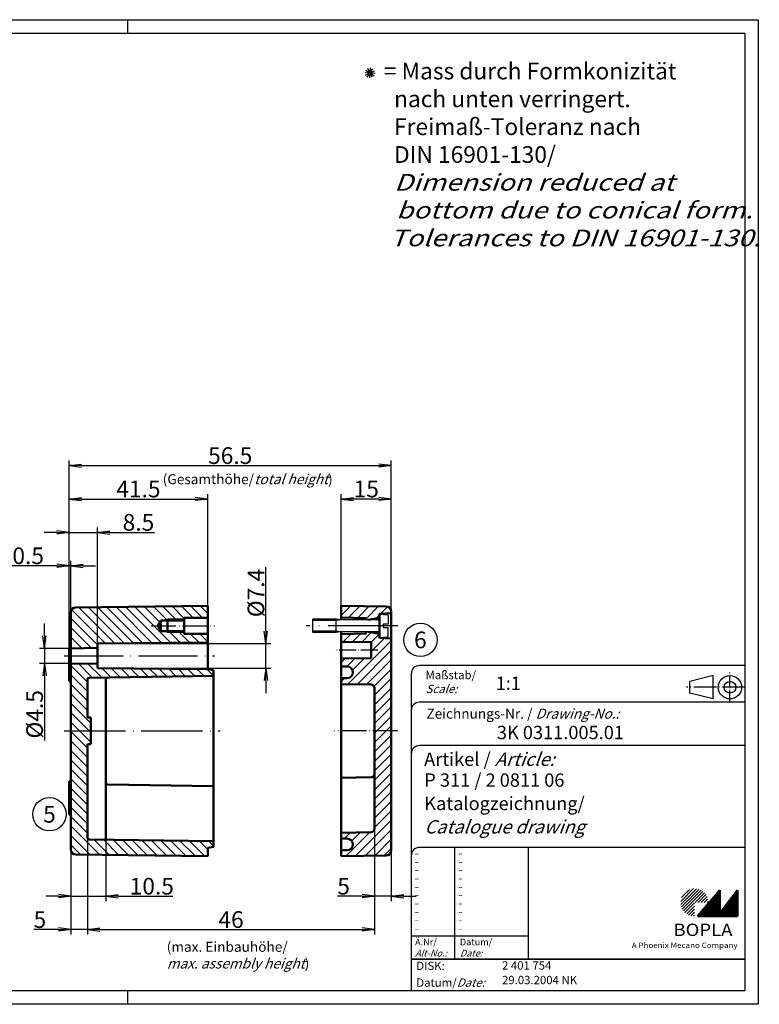
# Model space of a CAD drawing. Units: millimetres. Extents: x 1 to 419, y 1 to 296.
# Drawn here: x 198 to 419, y 1 to 296 of the extents above; entities that cross this region are included whole.
import ezdxf
from ezdxf.enums import TextEntityAlignment as Align

# ---------------------------------------------------------------- set-up
doc = ezdxf.new("R2010")
doc.units = ezdxf.units.MM
doc.linetypes.add('ACAD_ISO04W100', pattern=[30, 24, -3, 0, -3])
doc.styles.add('ACA_NORM', font='SIMPLEX')
doc.styles.get("Standard").update_dxf_attribs({"font": 'isocp.shx', "width": 1.2})
doc.dimstyles.new('phoenix', dxfattribs={"dimtxt": 2.5, "dimasz": 3.72, "dimexe": 1.5, "dimexo": 0, "dimgap": 0.5, "dimtad": 1, "dimdec": 6, "dimdsep": 46, "dimtxsty": 'Standard', "dimblk": '_OPEN15', "dimcen": 0, "dimclrd": 1, "dimclre": 1, "dimclrt": 5, "dimadec": 4, "dimazin": 2, "dimtfac": 0.666667, "dimtdec": 6, "dimtmove": 0, "dimatfit": 0, "dimldrblk": '_OPEN15', "dimfxl": 1, "dimtolj": 1, "dimlwd": 25, "dimlwe": 25, "dimarcsym": 0})

# ---------------------------------------------------------------- blocks, each defined once
blk = doc.blocks.new('_OPEN15', base_point=(1, 0))
at = {"color": 0, "linetype": 'ByBlock'}
for p, q in [((1, 0), (0, 0.132)), ((0, 0), (1, 0)), ((1, 0), (0, -0.132))]:
    blk.add_line(p, q, dxfattribs=at)
blk = doc.blocks.new('*D20')
at = {"color": 1, "linetype": 'Continuous', "lineweight": 25}
for p, q in [((212.54, 107.82), (212.54, 133.89)), ((213.04, 118.41), (213.04, 133.89)), ((208.82, 132.39), (195.44, 132.39)), ((213.04, 132.39), (212.54, 132.39)), ((216.76, 132.39), (220.48, 132.39))]:
    blk.add_line(p, q, dxfattribs=at)
at = {"color": 1, "linetype": 'Continuous', "lineweight": 25, "xscale": 3.72, "yscale": 3.72, "zscale": 3.72}
blk.add_blockref('_OPEN15', (212.54, 132.39), dxfattribs=at)
at = {"color": 1, "linetype": 'Continuous', "lineweight": 25, "xscale": 3.72, "yscale": 3.72, "zscale": 3.72, "rotation": 180}
blk.add_blockref('_OPEN15', (213.04, 132.39), dxfattribs=at)
at = {"color": 5, "linetype": 'Continuous', "lineweight": 35, "insert": (200.27, 135.39), "char_height": 5, "attachment_point": 5}
blk.add_mtext('\\A1;0.5', dxfattribs=at)
blk = doc.blocks.new('*D21')
at = {"color": 1, "linetype": 'Continuous', "lineweight": 25}
for p, q in [((208.82, 142.39), (205.1, 142.39)), ((212.54, 107.82), (212.54, 143.89)), ((212.54, 142.39), (221.04, 142.39)), ((221.04, 109.09), (221.04, 143.89)), ((224.76, 142.39), (238.13, 142.39))]:
    blk.add_line(p, q, dxfattribs=at)
at = {"color": 1, "linetype": 'Continuous', "lineweight": 25, "xscale": 3.72, "yscale": 3.72, "zscale": 3.72}
blk.add_blockref('_OPEN15', (212.54, 142.39), dxfattribs=at)
at = {"color": 1, "linetype": 'Continuous', "lineweight": 25, "xscale": 3.72, "yscale": 3.72, "zscale": 3.72, "rotation": 180}
blk.add_blockref('_OPEN15', (221.04, 142.39), dxfattribs=at)
at = {"color": 5, "linetype": 'Continuous', "lineweight": 35, "insert": (233.3, 145.39), "char_height": 5, "attachment_point": 5}
blk.add_mtext('\\A1;8.5', dxfattribs=at)
blk = doc.blocks.new('*D22')
at = {"color": 1, "linetype": 'Continuous', "lineweight": 25}
for p, q in [((212.54, 107.82), (212.54, 153.89)), ((254.04, 120.39), (254.04, 153.89)), ((216.26, 152.39), (250.32, 152.39))]:
    blk.add_line(p, q, dxfattribs=at)
at = {"color": 1, "linetype": 'Continuous', "lineweight": 25, "xscale": 3.72, "yscale": 3.72, "zscale": 3.72, "rotation": 180}
blk.add_blockref('_OPEN15', (212.54, 152.39), dxfattribs=at)
at = {"color": 1, "linetype": 'Continuous', "lineweight": 25, "xscale": 3.72, "yscale": 3.72, "zscale": 3.72}
blk.add_blockref('_OPEN15', (254.04, 152.39), dxfattribs=at)
at = {"color": 5, "linetype": 'Continuous', "lineweight": 35, "insert": (233.29, 155.39), "char_height": 5, "attachment_point": 5}
blk.add_mtext('\\A1;41.5', dxfattribs=at)
blk = doc.blocks.new('*D23')
at = {"color": 1, "linetype": 'Continuous', "lineweight": 25}
for p, q in [((212.54, 107.82), (212.54, 163.89)), ((216.26, 162.39), (305.32, 162.39)), ((309.04, 118.71), (309.04, 163.89))]:
    blk.add_line(p, q, dxfattribs=at)
at = {"color": 1, "linetype": 'Continuous', "lineweight": 25, "xscale": 3.72, "yscale": 3.72, "zscale": 3.72, "rotation": 180}
blk.add_blockref('_OPEN15', (212.54, 162.39), dxfattribs=at)
at = {"color": 1, "linetype": 'Continuous', "lineweight": 25, "xscale": 3.72, "yscale": 3.72, "zscale": 3.72}
blk.add_blockref('_OPEN15', (309.04, 162.39), dxfattribs=at)
at = {"color": 5, "linetype": 'Continuous', "lineweight": 35, "insert": (260.79, 165.39), "char_height": 5, "attachment_point": 5}
blk.add_mtext('\\A1;56.5', dxfattribs=at)
blk = doc.blocks.new('*D24')
at = {"color": 1, "linetype": 'Continuous', "lineweight": 25}
for p, q in [((294.04, 120.39), (294.04, 153.89)), ((309.04, 118.71), (309.04, 153.89)), ((305.32, 152.39), (297.76, 152.39))]:
    blk.add_line(p, q, dxfattribs=at)
at = {"color": 1, "linetype": 'Continuous', "lineweight": 25, "xscale": 3.72, "yscale": 3.72, "zscale": 3.72, "rotation": 180}
blk.add_blockref('_OPEN15', (294.04, 152.39), dxfattribs=at)
at = {"color": 1, "linetype": 'Continuous', "lineweight": 25, "xscale": 3.72, "yscale": 3.72, "zscale": 3.72}
blk.add_blockref('_OPEN15', (309.04, 152.39), dxfattribs=at)
at = {"color": 5, "linetype": 'Continuous', "lineweight": 35, "insert": (301.54, 155.39), "char_height": 5, "attachment_point": 5}
blk.add_mtext('\\A1;15', dxfattribs=at)
blk = doc.blocks.new('*D25')
at = {"color": 1, "linetype": 'Continuous', "lineweight": 25}
for p, q in [((223.54, 50.32), (223.54, 31.89)), ((213.04, 47.37), (213.04, 31.89)), ((209.32, 33.39), (205.6, 33.39)), ((213.04, 33.39), (223.54, 33.39)), ((227.26, 33.39), (243.63, 33.39))]:
    blk.add_line(p, q, dxfattribs=at)
at = {"color": 1, "linetype": 'Continuous', "lineweight": 25, "xscale": 3.72, "yscale": 3.72, "zscale": 3.72}
blk.add_blockref('_OPEN15', (213.04, 33.39), dxfattribs=at)
at = {"color": 1, "linetype": 'Continuous', "lineweight": 25, "xscale": 3.72, "yscale": 3.72, "zscale": 3.72, "rotation": 180}
blk.add_blockref('_OPEN15', (223.54, 33.39), dxfattribs=at)
at = {"color": 5, "linetype": 'Continuous', "lineweight": 35, "insert": (237.3, 36.39), "char_height": 5, "attachment_point": 5}
blk.add_mtext('\\A1;10.5', dxfattribs=at)
blk = doc.blocks.new('*D26')
at = {"color": 1, "linetype": 'Continuous', "lineweight": 25}
for p, q in [((304.04, 53.57), (304.04, 31.89)), ((309.04, 47.07), (309.04, 31.89)), ((300.32, 33.39), (292.95, 33.39)), ((309.04, 33.39), (304.04, 33.39)), ((312.76, 33.39), (316.48, 33.39))]:
    blk.add_line(p, q, dxfattribs=at)
at = {"color": 1, "linetype": 'Continuous', "lineweight": 25, "xscale": 3.72, "yscale": 3.72, "zscale": 3.72}
blk.add_blockref('_OPEN15', (304.04, 33.39), dxfattribs=at)
at = {"color": 1, "linetype": 'Continuous', "lineweight": 25, "xscale": 3.72, "yscale": 3.72, "zscale": 3.72, "rotation": 180}
blk.add_blockref('_OPEN15', (309.04, 33.39), dxfattribs=at)
at = {"color": 5, "linetype": 'Continuous', "lineweight": 35, "insert": (294.77, 36.39), "char_height": 5, "attachment_point": 5}
blk.add_mtext('\\A1;5', dxfattribs=at)
blk = doc.blocks.new('*D27')
at = {"color": 1, "linetype": 'Continuous', "lineweight": 25}
for p, q in [((218.04, 50.89), (218.04, 21.89)), ((213.04, 47.37), (213.04, 21.89)), ((209.32, 23.39), (201.95, 23.39)), ((218.04, 23.39), (213.04, 23.39)), ((221.76, 23.39), (225.48, 23.39))]:
    blk.add_line(p, q, dxfattribs=at)
at = {"color": 1, "linetype": 'Continuous', "lineweight": 25, "xscale": 3.72, "yscale": 3.72, "zscale": 3.72}
blk.add_blockref('_OPEN15', (213.04, 23.39), dxfattribs=at)
at = {"color": 1, "linetype": 'Continuous', "lineweight": 25, "xscale": 3.72, "yscale": 3.72, "zscale": 3.72, "rotation": 180}
blk.add_blockref('_OPEN15', (218.04, 23.39), dxfattribs=at)
at = {"color": 5, "linetype": 'Continuous', "lineweight": 35, "insert": (203.77, 26.39), "char_height": 5, "attachment_point": 5}
blk.add_mtext('\\A1;5', dxfattribs=at)
blk = doc.blocks.new('*D28')
at = {"color": 1, "linetype": 'Continuous', "lineweight": 25}
for p, q in [((304.04, 53.98), (304.04, 21.89)), ((218.04, 50.89), (218.04, 21.89)), ((221.76, 23.39), (300.32, 23.39))]:
    blk.add_line(p, q, dxfattribs=at)
at = {"color": 1, "linetype": 'Continuous', "lineweight": 25, "xscale": 3.72, "yscale": 3.72, "zscale": 3.72, "rotation": 180}
blk.add_blockref('_OPEN15', (218.04, 23.39), dxfattribs=at)
at = {"color": 1, "linetype": 'Continuous', "lineweight": 25, "xscale": 3.72, "yscale": 3.72, "zscale": 3.72}
blk.add_blockref('_OPEN15', (304.04, 23.39), dxfattribs=at)
at = {"color": 5, "linetype": 'Continuous', "lineweight": 35, "insert": (261.04, 26.39), "char_height": 5, "attachment_point": 5}
blk.add_mtext('\\A1;46', dxfattribs=at)
blk = doc.blocks.new('*D29')
at = {"color": 1, "linetype": 'Continuous', "lineweight": 25}
for p, q in [((271.5, 112.81), (271.5, 131.93)), ((221.04, 109.09), (273, 109.09)), ((271.5, 101.69), (271.5, 109.09)), ((221.04, 101.69), (273, 101.69)), ((271.5, 97.97), (271.5, 94.25))]:
    blk.add_line(p, q, dxfattribs=at)
at = {"color": 1, "linetype": 'Continuous', "lineweight": 25, "xscale": 3.72, "yscale": 3.72, "zscale": 3.72}
for p, rotation in [((271.5, 109.09), 270), ((271.5, 101.69), 90)]:
    blk.add_blockref('_OPEN15', p, dxfattribs=dict(at, rotation=rotation))
at = {"color": 5, "linetype": 'Continuous', "lineweight": 35, "insert": (268.5, 124.23), "char_height": 5, "attachment_point": 5, "rotation": 90}
blk.add_mtext('\\A1;%%c7.4', dxfattribs=at)
blk = doc.blocks.new('*D30')
at = {"color": 1, "linetype": 'Continuous', "lineweight": 25}
for p, q in [((205.19, 111.36), (205.19, 115.08)), ((213.04, 107.64), (203.69, 107.64)), ((205.19, 107.64), (205.19, 103.14)), ((213.04, 103.14), (203.69, 103.14)), ((205.19, 99.42), (205.19, 80.05))]:
    blk.add_line(p, q, dxfattribs=at)
at = {"color": 1, "linetype": 'Continuous', "lineweight": 25, "xscale": 3.72, "yscale": 3.72, "zscale": 3.72}
for p, rotation in [((205.19, 107.64), 270), ((205.19, 103.14), 90)]:
    blk.add_blockref('_OPEN15', p, dxfattribs=dict(at, rotation=rotation))
at = {"color": 5, "linetype": 'Continuous', "lineweight": 35, "insert": (202.19, 87.88), "char_height": 5, "attachment_point": 5, "rotation": 90}
blk.add_mtext('\\A1;%%c4.5', dxfattribs=at)

msp = doc.modelspace()

# ---------------------------------------------------------------- hatches: boundary and pattern name
at = {"linetype": 'Continuous', "lineweight": 25}
h = msp.add_hatch(dxfattribs=at)
h.set_pattern_fill('_USER', color=1, scale=2, angle=135, style=0, pattern_type=0)
h.set_pattern_definition([(135, (-237.232, -165.6205), (-1.4142136, -1.4142136), [])])
edge = h.paths.add_edge_path()
edge.add_line((254.0381098, 120.3927347), (214.5198185, 119.9108043))
edge.add_arc((214.5381098, 118.4109159), 1.5, 90.698694383, 180)
edge.add_line((213.0381098, 118.4109159), (213.0381098, 107.6427347))
edge.add_line((213.0381098, 107.6427347), (221.0381098, 107.7927347))
edge.add_line((221.0381098, 107.7927347), (221.0381098, 109.0927347))
edge.add_line((221.0381098, 109.0927347), (254.0381098, 109.3927347))
edge.add_line((254.0381098, 109.3927347), (254.0381098, 111.9927347))
edge.add_line((254.0381098, 111.9927347), (247.0381098, 111.9927347))
edge.add_line((247.0381098, 111.9927347), (247.0381098, 112.3927347))
edge.add_line((247.0381098, 112.3927347), (242.0381098, 112.3927347))
edge.add_line((242.0381098, 112.3927347), (242.0381098, 112.7727347))
edge.add_line((242.0381098, 112.7727347), (240.0381098, 112.7727347))
edge.add_line((240.0381098, 112.7727347), (239.0647156, 114.3927347))
edge.add_line((239.0647156, 114.3927347), (240.0381098, 116.0127347))
edge.add_line((240.0381098, 116.0127347), (242.0381098, 116.0127347))
edge.add_line((242.0381098, 116.0127347), (242.0381098, 116.3927347))
edge.add_line((242.0381098, 116.3927347), (247.0381098, 116.3927347))
edge.add_line((247.0381098, 116.3927347), (247.0381098, 116.7927347))
edge.add_line((247.0381098, 116.7927347), (254.0381098, 116.7927347))
edge.add_line((254.0381098, 116.7927347), (254.0381098, 120.3927347))
h.paths.add_polyline_path([(247.0381098, 116.3927347), (242.0381098, 116.3927347), (242.0381098, 116.0127347), (247.0381098, 116.0127347)], flags=17)
h.paths.add_polyline_path([(247.0381098, 112.7727347), (242.0381098, 112.7727347), (242.0381098, 112.3927347), (247.0381098, 112.3927347)], flags=17)
edge = h.paths.add_edge_path()
edge.add_line((255.7381098, 99.3927347), (255.7381098, 101.0927347))
edge.add_line((255.7381098, 101.0927347), (254.0381098, 101.3927347))
edge.add_line((254.0381098, 101.3927347), (221.0381098, 101.6927347))
edge.add_line((221.0381098, 101.6927347), (221.0381098, 102.9927347))
edge.add_line((221.0381098, 102.9927347), (213.0381098, 103.1427347))
edge.add_line((213.0381098, 103.1427347), (213.0381098, 82.8927347))
edge.add_line((213.0381098, 82.8927347), (219.0381098, 82.8927347))
edge.add_line((219.0381098, 82.8927347), (219.0381098, 86.8927347))
edge.add_line((219.0381098, 86.8927347), (218.0381098, 86.8927347))
edge.add_line((218.0381098, 86.8927347), (218.0381098, 98.3150347))
edge.add_arc((218.5381098, 98.3150347), 0.5, 90.889614521, 180, ccw=False)
edge.add_line((218.5303468, 98.8149744), (255.7381098, 99.3927347))
edge = h.paths.add_edge_path()
edge.add_line((218.0381098, 78.8927347), (219.0381098, 78.8927347))
edge.add_line((219.0381098, 78.8927347), (219.0381098, 82.8927347))
edge.add_line((219.0381098, 82.8927347), (213.0381098, 82.8927347))
edge.add_line((213.0381098, 82.8927347), (213.0381098, 47.3745536))
edge.add_arc((214.5381098, 47.3745536), 1.5, 180, 269.301305617)
edge.add_line((214.5198185, 45.8746651), (254.0381098, 45.3927347))
edge.add_line((254.0381098, 45.3927347), (254.0381098, 47.8927347))
edge.add_line((254.0381098, 47.8927347), (255.7381098, 48.1927347))
edge.add_line((255.7381098, 48.1927347), (255.7381098, 49.8927347))
edge.add_line((255.7381098, 49.8927347), (218.5314791, 50.3861914))
edge.add_arc((218.5381098, 50.8861474), 0.5, 180, 269.240153574, ccw=False)
edge.add_line((218.0381098, 50.8861474), (218.0381098, 78.8927347))
h = msp.add_hatch(dxfattribs=at)
h.set_pattern_fill('_USER', color=1, scale=2, angle=45, style=0, pattern_type=0)
h.set_pattern_definition([(45, (-375.6422, 16.3504), (-1.4142136, 1.4142136), [])])
edge = h.paths.add_edge_path()
edge.add_line((307.5581081, 120.2124681), (294.0381098, 120.3927347))
edge.add_line((294.0381098, 120.3927347), (294.0381098, 116.8927347))
edge.add_line((294.0381098, 116.8927347), (301.5381098, 116.6427347))
edge.add_line((301.5381098, 116.6427347), (301.5381098, 116.0427347))
edge.add_line((301.5381098, 116.0427347), (305.5381098, 116.7480427))
edge.add_line((305.5381098, 116.7480427), (305.5381098, 117.9927347))
edge.add_line((305.5381098, 117.9927347), (309.0381098, 118.1927347))
edge.add_line((309.0381098, 118.1927347), (309.0381098, 118.7126014))
edge.add_arc((307.5381098, 118.7126014), 1.5, 0, 89.236101539)
edge = h.paths.add_edge_path()
edge.add_line((305.5381098, 112.0374268), (301.5381098, 112.7427347))
edge.add_line((301.5381098, 112.7427347), (301.5381098, 112.1427347))
edge.add_line((301.5381098, 112.1427347), (294.0381098, 111.8927347))
edge.add_line((294.0381098, 111.8927347), (294.0381098, 109.5927347))
edge.add_line((294.0381098, 109.5927347), (303.0381098, 109.4927347))
edge.add_line((303.0381098, 109.4927347), (303.0381098, 104.6927347))
edge.add_line((303.0381098, 104.6927347), (294.0381098, 104.5927347))
edge.add_line((294.0381098, 104.5927347), (294.0381098, 102.2123562))
edge.add_line((294.0381098, 102.2123562), (295.7881098, 102.2123562))
edge.add_arc((295.7881098, 100.4623562), 1.75, -90, 90, ccw=False)
edge.add_line((295.7881098, 98.7123562), (294.0381098, 98.7123562))
edge.add_line((294.0381098, 98.7123562), (294.0381098, 96.9517632))
edge.add_line((294.0381098, 96.9517632), (303.0581058, 96.7713633))
edge.add_arc((303.0381098, 95.7715632), 1, 0, 88.854237162, ccw=False)
edge.add_line((304.0381098, 95.7715632), (304.0381098, 82.8927347))
edge.add_line((304.0381098, 82.8927347), (309.0381098, 82.8927347))
edge.add_line((309.0381098, 82.8927347), (309.0381098, 110.5927347))
edge.add_line((309.0381098, 110.5927347), (305.5381098, 110.7927347))
edge.add_line((305.5381098, 110.7927347), (305.5381098, 112.0374268))
edge = h.paths.add_edge_path()
edge.add_line((309.0381098, 82.8927347), (304.0381098, 82.8927347))
edge.add_line((304.0381098, 82.8927347), (304.0381098, 53.5729347))
edge.add_arc((303.0381098, 53.5729347), 1, -88.854237162, 0, ccw=False)
edge.add_line((303.0581058, 52.5731347), (294.0381098, 52.3927347))
edge.add_line((294.0381098, 52.3927347), (294.0381098, 50.6427347))
edge.add_line((294.0381098, 50.6427347), (295.7881098, 50.6427347))
edge.add_arc((295.7881098, 48.8927347), 1.75, -90, 90, ccw=False)
edge.add_line((295.7881098, 47.1427347), (294.0381098, 47.1427347))
edge.add_line((294.0381098, 47.1427347), (294.0381098, 45.3927347))
edge.add_line((294.0381098, 45.3927347), (307.5581081, 45.5730014))
edge.add_arc((307.5381098, 47.0728681), 1.5, 270.763898461, 360)
edge.add_line((309.0381098, 47.0728681), (309.0381098, 82.8927347))
h = msp.add_hatch(dxfattribs=at)
h.set_pattern_fill('_U', color=1, scale=0.65, angle=45, style=0, pattern_type=0)
h.set_pattern_definition([(45, (0, -32.08885), (-0.4596194, 0.4596194), [])])
edge = h.paths.add_edge_path(flags=0)
edge.add_line((399.883475, 27.3645381), (399.883475, 31.5145381))
edge.add_line((399.883475, 31.5145381), (404.033475, 31.5145381))
edge.add_arc((399.883475, 31.5145381), 4.15, 0, 270)
h = msp.add_hatch(dxfattribs=at)
h.set_pattern_fill('_U', color=1, scale=0.1, angle=45, style=0, pattern_type=0)
h.set_pattern_definition([(45, (0, -32.08885), (-0.070710678, 0.070710678), [])])
h.paths.add_polyline_path([(407.433475, 35.1645381), (400.733475, 27.3645381), (412.733475, 27.3645381), (412.733475, 35.1645381), (407.433475, 28.2645381)], flags=0)

# ---------------------------------------------------------------- linework, layer by layer
at = {"color": 1, "linetype": 'Continuous'}
for p, q in [((1, 296), (419, 296)), ((230, 296), (230, 292)), ((419, 296), (419, 1)), ((328, 48), (328, 14.5)), ((315, 21.5), (350, 21.5)), ((230, 5), (230, 1)), ((419, 1), (1, 1))]:
    msp.add_line(p, q, dxfattribs=at)
at = {"color": 3, "linetype": 'Continuous'}
for p, q in [((20, 292), (415, 292)), ((415, 292), (415, 5)), ((415, 5), (20, 5))]:
    msp.add_line(p, q, dxfattribs=at)
at = {"color": 5, "linetype": 'Continuous'}
for p, q in [((301.3312156, 279.3840461), (304.0223497, 280.7098656)), ((301.4299024, 280.8807962), (303.9236628, 279.2131155)), ((301.8429423, 278.8000756), (303.510623, 281.293836)), ((303.3396924, 278.7013888), (302.0138729, 281.3925229)), ((302.5780958, 278.5502057), (302.7754694, 281.5437059)), ((301.1800325, 280.1456427), (304.1735327, 279.948269)), ((415, 102.5), (317.5, 102.5)), ((315, 100), (315, 5)), ((405.5, 99.5), (398.5, 97.75)), ((398.5, 94.25), (398.5, 97.75)), ((405.5, 92.5), (405.5, 99.5)), ((415, 91.5), (317.5, 91.5)), ((405.5, 92.5), (398.5, 94.25)), ((415, 78.5), (317.5, 78.5)), ((415, 48), (317.5, 48)), ((350, 48), (350, 14.5))]:
    msp.add_line(p, q, dxfattribs=at)
at = {"color": 7, "linetype": 'Continuous', "lineweight": 50}
for p, q in [((213.0381098, 118.4109159), (213.0381098, 47.3745536)), ((214.5198185, 119.9108043), (254.0381098, 120.3927347)), ((254.0381098, 120.3927347), (254.0381098, 101.3927347)), ((307.5581081, 120.2124681), (294.0381098, 120.3927347)), ((294.0381098, 120.3927347), (294.0381098, 116.1652347)), ((305.5381098, 117.9927347), (309.0381098, 118.1927347)), ((309.0381098, 118.7126014), (309.0381098, 47.0728681)), ((240.0381098, 116.0127347), (239.0647156, 114.3927347)), ((247.0381098, 116.0127347), (240.0381098, 116.0127347)), ((240.0381098, 116.0127347), (240.0381098, 112.7727347)), ((242.0381098, 116.3927347), (242.0381098, 112.3927347)), ((247.0381098, 116.7927347), (254.0381098, 116.7927347)), ((247.0381098, 116.7927347), (247.0381098, 111.9927347)), ((301.5381098, 116.6427347), (294.0381098, 116.8927347)), ((301.5381098, 116.6427347), (301.5381098, 116.1652347)), ((302.2328419, 116.1652347), (305.5381098, 116.7480427)), ((305.5381098, 117.9927347), (305.5381098, 110.7927347)), ((240.0381098, 112.7727347), (239.0647156, 114.3927347)), ((247.0381098, 112.7727347), (240.0381098, 112.7727347)), ((294.0381098, 112.6202347), (294.0381098, 45.3927347)), ((301.5381098, 112.1427347), (294.0381098, 111.8927347)), ((301.5381098, 112.6202347), (301.5381098, 112.1427347)), ((302.2328419, 112.6202347), (305.5381098, 112.0374268)), ((221.0381098, 109.0927347), (254.0381098, 109.3927347)), ((247.0381098, 111.9927347), (254.0381098, 111.9927347)), ((303.0381098, 109.4927347), (294.0381098, 109.5927347)), ((303.0381098, 109.4927347), (303.0381098, 104.6927347)), ((309.0381098, 110.5927347), (305.5381098, 110.7927347)), ((213.0381098, 107.8177347), (212.5381098, 107.8177347)), ((212.5381098, 107.8177347), (212.5381098, 97.8177347)), ((213.0381098, 107.6427347), (221.0381098, 107.7927347)), ((221.0381098, 109.0927347), (221.0381098, 101.6927347)), ((303.0381098, 104.6927347), (294.0381098, 104.5927347)), ((213.0381098, 100.3177347), (212.5381098, 100.3177347)), ((213.0381098, 103.1427347), (221.0381098, 102.9927347)), ((221.0381098, 101.6927347), (254.0381098, 101.3927347)), ((254.0381098, 101.3927347), (255.7381098, 101.0927347)), ((255.7381098, 101.0927347), (255.7381098, 48.1927347)), ((295.7881098, 102.2123562), (294.0381098, 102.2123562)), ((213.0381098, 97.8177347), (212.5381098, 97.8177347)), ((218.0381098, 98.3150347), (218.0381098, 86.8927347)), ((218.5303468, 98.8149744), (255.7381098, 99.3927347)), ((223.5381098, 98.8927347), (223.5381098, 50.3197904)), ((295.7881098, 98.7123562), (294.0381098, 98.7123562)), ((303.0581058, 96.7713633), (294.0381098, 96.9517632)), ((304.0381098, 53.5729347), (304.0381098, 95.7715632)), ((219.0381098, 86.8927347), (218.0381098, 86.8927347)), ((219.0381098, 86.8927347), (219.0381098, 78.8927347)), ((219.0381098, 78.8927347), (218.0381098, 78.8927347)), ((218.0381098, 78.8927347), (218.0381098, 50.8861474)), ((212.5381098, 57.8927347), (212.5381098, 67.8927347)), ((213.0381098, 67.8927347), (212.5381098, 67.8927347)), ((303.0581058, 69.0141062), (294.0381098, 68.8337062)), ((213.0381098, 65.3927347), (212.5381098, 65.3927347)), ((224.0303468, 66.8850913), (255.7381098, 66.3927347)), ((213.0381098, 57.8927347), (212.5381098, 57.8927347)), ((218.5314791, 50.3861914), (255.7381098, 49.8927347)), ((303.0581058, 52.5731347), (294.0381098, 52.3927347)), ((295.7881098, 50.6427347), (294.0381098, 50.6427347)), ((254.0381098, 47.8927347), (255.7381098, 48.1927347)), ((254.0381098, 47.8927347), (254.0381098, 45.3927347)), ((214.5198185, 45.8746651), (254.0381098, 45.3927347)), ((295.7881098, 47.1427347), (294.0381098, 47.1427347)), ((307.5581081, 45.5730014), (294.0381098, 45.3927347)), ((407.433475, 35.1645381), (400.733475, 27.3645381)), ((407.433475, 28.2645381), (407.433475, 35.1645381)), ((412.733475, 35.1645381), (407.433475, 28.2645381)), ((412.733475, 27.3645381), (412.733475, 35.1645381)), ((400.733475, 27.3645381), (412.733475, 27.3645381))]:
    msp.add_line(p, q, dxfattribs=at)
at = {"color": 1, "linetype": 'Continuous', "lineweight": 25}
for p, q in [((247.0381098, 116.3927347), (242.0381098, 116.3927347)), ((247.0381098, 112.3927347), (242.0381098, 112.3927347))]:
    msp.add_line(p, q, dxfattribs=at)
for p, q in [((292.5381098, 116.3927347), (285.5381098, 116.3927347)), ((285.5381098, 112.3927347), (285.5381098, 116.3927347)), ((292.5381098, 115.9632347), (285.5381098, 115.9632347)), ((292.5381098, 112.3927347), (292.5381098, 116.3927347)), ((293.9381098, 116.1652347), (292.5381098, 116.3927347)), ((293.9381098, 116.1652347), (292.5381098, 115.9632347)), ((305.1381101, 116.1652347), (293.9381098, 116.1652347)), ((305.5381098, 117.8927347), (305.5381098, 110.8927347)), ((305.5381098, 117.8927347), (307.9007703, 117.6860287)), ((308.1381098, 117.4270181), (308.1381098, 114.8927347, 265)), ((292.5381098, 112.8222347), (285.5381098, 112.8222347)), ((292.5381098, 112.3927347), (285.5381098, 112.3927347)), ((293.9381098, 112.6202347), (292.5381098, 112.8222347)), ((293.9381098, 112.6202347), (292.5381098, 112.3927347)), ((305.1381101, 112.6202347), (293.9381098, 112.6202347)), ((306.6381098, 114.8927347), (306.6381098, 113.8927347, 265)), ((308.1381098, 114.8927347), (306.6381098, 114.8927347, 265)), ((306.6381098, 113.8927347), (308.1381098, 113.8927347, 265)), ((308.1381098, 111.3584514), (308.1381098, 113.8927347, 265)), ((305.5381098, 110.8927347), (307.9007703, 111.0994407))]:
    msp.add_line(p, q)
at = {"color": 1, "linetype": 'ACAD_ISO04W100', "lineweight": 25, "ltscale": 0.311039}
msp.add_line((237.0647156, 114.3927347), (256.0381098, 114.3927347), dxfattribs=at)
at = {"color": 1, "linetype": 'ACAD_ISO04W100', "ltscale": 0.873016}
msp.add_line((311.0381098, 114.3927347), (283.5381098, 114.3927347), dxfattribs=at)
at = {"color": 1, "linetype": 'ACAD_ISO04W100', "lineweight": 25, "ltscale": 0.213115}
msp.add_line((305.0381098, 107.0927347), (292.0381098, 107.0927347), dxfattribs=at)
at = {"color": 1, "linetype": 'ACAD_ISO04W100', "lineweight": 25, "ltscale": 0.737705}
msp.add_line((211.0381098, 105.3927347), (256.0381098, 105.3927347), dxfattribs=at)
at = {"color": 1, "linetype": 'ACAD_ISO04W100', "ltscale": 0.145161}
msp.add_line((410.5, 91.5), (410.5, 100.5), dxfattribs=at)
at = {"color": 1, "linetype": 'ACAD_ISO04W100', "ltscale": 0.282258}
msp.add_line((415, 96), (397.5, 96), dxfattribs=at)
at = {"color": 1, "linetype": 'ACAD_ISO04W100', "lineweight": 25, "ltscale": 0.765574}
msp.add_line((211.0381098, 82.8927347), (257.7381098, 82.8927347), dxfattribs=at)
at = {"color": 1, "linetype": 'ACAD_ISO04W100', "lineweight": 25, "ltscale": 0.311475}
msp.add_line((311.0381098, 82.8927347), (292.0381098, 82.8927347), dxfattribs=at)
at = {"color": 5, "linetype": 'Continuous', "lineweight": 35}
msp.add_line((315, 14.5), (415, 14.5), dxfattribs=at)
at = {"color": 5}
for centre in [(317.7623984, 110.1796904), (206.6385704, 57.9272136)]:
    msp.add_circle(centre, 5, dxfattribs=at)
at = {"color": 5, "linetype": 'Continuous'}
for radius in [3.5, 1.75]:
    msp.add_circle((410.5, 96), radius, dxfattribs=at)
at = {"color": 7, "linetype": 'Continuous', "lineweight": 50}
for centre, radius, start, end in [((214.5381098, 118.4109159), 1.5, 90.698694383, 180), ((307.5381098, 118.7126014), 1.5, 0, 89.236101539), ((295.7881098, 100.4623562), 1.75, 270, 90), ((218.5381098, 98.3150347), 0.5, 90.889614521, 180), ((303.0381098, 95.7715632), 1, 0, 88.854237162), ((303.0381098, 70.0139062), 1, 271.145762838, 0), ((224.0381098, 67.385031), 0.5, 180, 269.110385479), ((303.0381098, 53.5729347), 1, 271.145762838, 0), ((218.5381098, 50.8861474), 0.5, 180, 269.240153574), ((295.7881098, 48.8927347), 1.75, 270, 90), ((214.5381098, 47.3745536), 1.5, 180, 269.301305617), ((307.5381098, 47.0728681), 1.5, 270.763898461, 0)]:
    msp.add_arc(centre, radius, start, end, dxfattribs=at)
for centre, radius, start, end in [((305.1381101, 116.5652344), 0.3999997, 269.999957196, 0.000042804), ((307.8781098, 117.4270181), 0.26, 0.00000001, 85.000000014), ((305.1381101, 112.220235), 0.3999997, 359.999957196, 90.000042804), ((307.8781098, 111.3584514), 0.26, 275.000000005, 0.00000001)]:
    msp.add_arc(centre, radius, start, end)
at = {"color": 5, "linetype": 'Continuous'}
for centre in [(317.5, 100), (317.5, 89), (317.5, 76), (317.5, 45.5)]:
    msp.add_arc(centre, 2.5, 90, 180, dxfattribs=at)

# ---------------------------------------------------------------- texts
at = {"color": 5, "style": 'ACA_NORM'}
for s, p in [('6', (317.7623984, 110.1796904)), ('5', (206.6385704, 57.9272136))]:
    msp.add_text(s, height=5, dxfattribs=at).set_placement(p, align=Align.MIDDLE_CENTER)
at = {"color": 1, "linetype": 'Continuous', "width": 1.5}
for p in [(315.9999997, 45.2499998), (328.9999997, 45.2499998), (315.9999997, 42.7499998), (328.9999997, 42.7499998), (315.9999997, 40.2499998), (315.9999997, 37.7499998), (328.9999997, 40.2499998), (328.9999997, 37.7499998), (315.9999997, 35.2499998), (328.9999997, 35.2499998), (315.9999997, 32.7499998), (328.9999997, 32.7499998), (315.9999997, 30.2499998), (328.9999997, 30.2499998), (315.9999997, 27.7499998), (328.9999997, 27.7499998), (315.9999997, 25.2499998), (315.9999997, 22.7499998), (328.9999997, 25.2499998), (328.9999997, 22.7499998)]:
    msp.add_text('-', height=2, dxfattribs=at).set_placement(p)
at = {"color": 5, "linetype": 'Continuous', "lineweight": 35, "attachment_point": 7}
for s, insert, char_height in [('{\\W1;= Mass durch Formkonizität\\P  nach unten verringert.\\P  Freimaß-Toleranz nach \\P  DIN 16901-130/\\P  \\Q20;\\W1.2;Dimension reduced at\\P  bottom due to conical form.\\P Tolerances to DIN 16901-130.}', (306.817031, 228.1060772), 5), ('(Gesamthöhe/{\\Q20;total height})', (240.5818569, 156.8404761), 3), ('{\\C1;Maßstab/\\P\\Q20;Scale:}', (319.2942763, 94.2466908), 2.5), ('{\\C7;1:1}', (340.3074631, 95.198758), 4), ('Zeichnungs-Nr. / {\\Q20;Drawing-No.:}', (319.5702131, 86.5784618), 3), ('{\\C7;3K 0311.005.01}', (340.6810942, 80.4363047), 4), ('{\\C7;Artikel / \\Q20;Article:}', (318.8800602, 72.4289617), 4), ('{\\C7;P 311 / 2 0811 06}', (318.9304982, 66.1809004), 4), ('{\\C7;Katalogzeichnung/}', (318.9304982, 59.1809004), 4), ('{\\Q20;\\C7;Catalogue drawing}', (318.9304982, 52.1809004), 4), ('{\\C1;Ä.Nr/\\P\\Q20;Alt-No.:}', (316.1677583, 15.3230391), 2), ('{\\C1;Datum/\\P\\Q20;Date:}', (329.591834, 15.3230428), 2), ('(max. Einbauhöhe/\\P{\\Q20;max. assembly height})', (241.7669278, 11.7277701), 3), ('DISK:', (316.5289913, 10.4947553), 2.5), ('2 401 754', (342.2178658, 10.6059217), 2.5), ('Datum/{\\Q20;Date:}', (316.5289913, 6.2488875), 2.5), ('29.03.2004 NK', (342.2178658, 6.2488875), 2.5)]:
    msp.add_mtext(s, dxfattribs=dict(at, insert=insert, char_height=char_height))
at = {"color": 7, "linetype": 'Continuous', "lineweight": 50, "insert": (393.5658807, 21.4651793), "char_height": 3.7, "attachment_point": 7, "line_spacing_factor": 1.135135}
msp.add_mtext('{\\fArial|b1|i0|c0|p34;\\W1.1;BOPLA}', dxfattribs=at)
at = {"color": 7, "linetype": 'Continuous', "lineweight": 50, "insert": (381.0842367, 17.8834606), "char_height": 1.6, "attachment_point": 7}
msp.add_mtext('{\\fArial|b0|i0|c0|p34;\\W1.1;\\C1;A Phoenix Mecano Company}', dxfattribs=at)

# ---------------------------------------------------------------- dimensions: what is measured, and where the dimension line sits
at = {"color": 1, "linetype": 'Continuous', "lineweight": 35}
for base, p1, p2, text, picture, middle in [((309.0381098, 162.3927347), (212.5381098, 107.8177347), (309.0381098, 118.7126014), '56.5', '*D23', (260.7881098, 165.3927347)), ((304.0381098, 23.3927347), (218.0381098, 50.8861474), (304.0381098, 53.9777459), '46', '*D28', (261.0381098, 26.3927347))]:
    dim = msp.add_linear_dim(base=base, p1=p1, p2=p2, text=text, dimstyle='phoenix', override={"dimtxt": 5, "dimsah": 1}, dxfattribs=at)
    dim.commit()
    dim.dimension.update_dxf_attribs({"geometry": picture, "text_midpoint": middle})
for base, p1, p2, picture, middle in [((254.0381098, 152.3927347), (212.5381098, 107.8177347), (254.0381098, 120.3927347), '*D22', (233.2881098, 155.3927347)), ((294.0381098, 152.3927347), (309.0381098, 118.7126014), (294.0381098, 120.3927347), '*D24', (301.5381098, 155.3927347)), ((221.0381098, 142.3927347), (212.5381098, 107.8177347), (221.0381098, 109.0927347), '*D21', (233.3023739, 145.3927347)), ((212.5381098, 132.3927347), (213.0381098, 118.4109159), (212.5381098, 107.8177347), '*D20', (200.2714836, 135.3927347)), ((304.0381098, 33.3927347), (309.0381098, 47.0728681), (304.0381098, 53.5729347), '*D26', (294.7738458, 36.3927347)), ((213.0381098, 23.3927347), (218.0381098, 50.8861474), (213.0381098, 47.3745536), '*D27', (203.7738458, 26.3927347)), ((223.5381098, 33.3927347), (213.0381098, 47.3745536), (223.5381098, 50.3197904), '*D25', (237.3023739, 36.3927347))]:
    dim = msp.add_linear_dim(base=base, p1=p1, p2=p2, dimstyle='phoenix', override={"dimtxt": 5, "dimsah": 1}, dxfattribs=at)
    dim.commit()
    dim.dimension.update_dxf_attribs({"geometry": picture, "text_midpoint": middle})
for base, p1, p2, picture, middle in [((271.4956419, 109.0927347), (221.0381098, 101.6927347), (221.0381098, 109.0927347), '*D29', (268.4956419, 124.2327347)), ((205.1939861, 103.1427347), (213.0381098, 107.6427347), (213.0381098, 103.1427347), '*D30', (202.1939861, 87.8784707))]:
    dim = msp.add_linear_dim(base=base, p1=p1, p2=p2, angle=90, dimstyle='phoenix', override={"dimtxt": 5, "dimpost": '%%c<>', "dimsah": 1}, dxfattribs=at)
    dim.commit()
    dim.dimension.update_dxf_attribs({"geometry": picture, "text_midpoint": middle})

doc.saveas('drawing.dxf')
